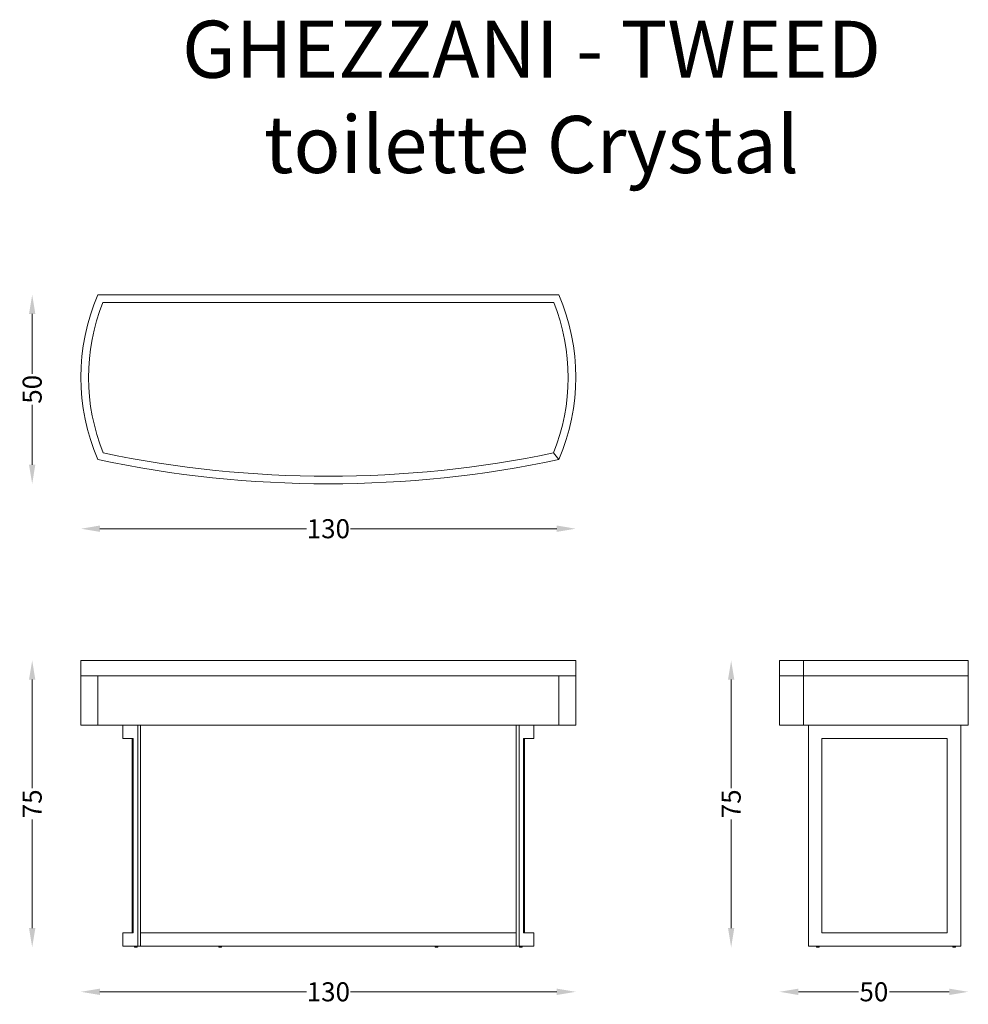
# Model space of a CAD drawing. Units: millimetres. Extents: x 48 to 297, y 31 to 289.
import ezdxf

# ---------------------------------------------------------------- set-up
doc = ezdxf.new("R2010")
doc.units = ezdxf.units.MM
for name, color, linetype, lineweight in [('2d fianco', 7, 'Continuous', 13), ('2d fronte', 7, 'Continuous', 13), ('2d pianta', 7, 'Continuous', 13), ('Quote', 6, 'Continuous', 13), ('Testo', 7, 'Continuous', 25)]:
    doc.layers.add(name, color=color, linetype=linetype, lineweight=lineweight)
doc.styles.add('arial', font='arial.ttf')
doc.styles.add('ROMANS', font='arial.ttf')
doc.dimstyles.new('1-1', dxfattribs={"dimtxt": 10, "dimasz": 10, "dimexe": 10, "dimexo": 50, "dimgap": 1, "dimtad": 0, "dimdec": 0, "dimzin": 0, "dimtxsty": 'ROMANS', "dimcen": 0.09, "dimclrd": 256, "dimclre": 256, "dimclrt": 256, "dimadec": 0, "dimazin": 0, "dimtfac": 1, "dimtdec": 0, "dimtix": 1, "dimtofl": 0, "dimtmove": 1, "dimatfit": 0, "dimldrblk": 'NONE', "dimfxl": 1, "dimtolj": 1, "dimtzin": 0, "dimlwd": -1, "dimlwe": -1, "dimarcsym": 0})

# ---------------------------------------------------------------- blocks, each defined once
blk = doc.blocks.new('*D2')
at = {"layer": 'Defpoints', "color": 0, "transparency": 16777216}
for p in [(129.2, 216.99), (51.4, 167.35), (129.2, 167.35)]:
    blk.add_point(p, dxfattribs=at)
at = {"layer": 'Quote', "transparency": 16777216}
for p, q in [((51.4, 211.99), (51.4, 196.24)), ((51.4, 172.35), (51.4, 188.1))]:
    blk.add_line(p, q, dxfattribs=at)
for points in [[(50.57, 211.99), (52.23, 211.99), (51.4, 216.99)], [(50.57, 172.35), (52.23, 172.35), (51.4, 167.35)]]:
    blk.add_solid(points, dxfattribs=at)
at = {"layer": 'Quote', "transparency": 16777216, "insert": (51.4, 192.17), "char_height": 5, "attachment_point": 5, "rotation": 90, "style": 'ROMANS'}
blk.add_mtext('\\A1;50', dxfattribs=at)
blk = doc.blocks.new('_None')
blk = doc.blocks.new('*D3')
at = {"layer": 'Defpoints', "color": 0, "transparency": 16777216}
for p in [(194.2, 198.46), (64.2, 195.35), (194.2, 155.55)]:
    blk.add_point(p, dxfattribs=at)
at = {"layer": 'Quote', "transparency": 16777216}
for p, q in [((69.2, 155.55), (123.43, 155.55)), ((189.2, 155.55), (134.98, 155.55))]:
    blk.add_line(p, q, dxfattribs=at)
for points in [[(69.2, 156.39), (69.2, 154.72), (64.2, 155.55)], [(189.2, 156.39), (189.2, 154.72), (194.2, 155.55)]]:
    blk.add_solid(points, dxfattribs=at)
at = {"layer": 'Quote', "transparency": 16777216, "insert": (129.2, 155.55), "char_height": 5, "attachment_point": 5, "style": 'ROMANS'}
blk.add_mtext('\\A1;130', dxfattribs=at)
blk = doc.blocks.new('*D4')
at = {"layer": 'Defpoints', "color": 0, "transparency": 16777216}
for p in [(64.2, 120.93), (51.4, 45.63), (78.27, 45.63)]:
    blk.add_point(p, dxfattribs=at)
at = {"layer": 'Quote', "transparency": 16777216}
for p, q in [((51.4, 115.93), (51.4, 87.36)), ((51.4, 50.63), (51.4, 79.2))]:
    blk.add_line(p, q, dxfattribs=at)
for points in [[(50.57, 115.93), (52.23, 115.93), (51.4, 120.93)], [(50.57, 50.63), (52.23, 50.63), (51.4, 45.63)]]:
    blk.add_solid(points, dxfattribs=at)
at = {"layer": 'Quote', "transparency": 16777216, "insert": (51.4, 83.28), "char_height": 5, "attachment_point": 5, "rotation": 90, "style": 'ROMANS'}
blk.add_mtext('\\A1;75', dxfattribs=at)
blk = doc.blocks.new('*D5')
at = {"layer": 'Defpoints', "color": 0, "transparency": 16777216}
for p in [(64.2, 120.93), (194.2, 120.93), (194.2, 33.91)]:
    blk.add_point(p, dxfattribs=at)
at = {"layer": 'Quote', "transparency": 16777216}
for p, q in [((69.2, 33.91), (123.43, 33.91)), ((189.2, 33.91), (134.98, 33.91))]:
    blk.add_line(p, q, dxfattribs=at)
for points in [[(69.2, 34.74), (69.2, 33.07), (64.2, 33.91)], [(189.2, 34.74), (189.2, 33.07), (194.2, 33.91)]]:
    blk.add_solid(points, dxfattribs=at)
at = {"layer": 'Quote', "transparency": 16777216, "insert": (129.2, 33.91), "char_height": 5, "attachment_point": 5, "style": 'ROMANS'}
blk.add_mtext('\\A1;130', dxfattribs=at)
blk = doc.blocks.new('*D6')
at = {"layer": 'Defpoints', "color": 0, "transparency": 16777216}
for p in [(247.69, 120.93), (235.01, 45.63), (257.43, 45.63)]:
    blk.add_point(p, dxfattribs=at)
at = {"layer": 'Quote', "transparency": 16777216}
for p, q in [((235.01, 115.93), (235.01, 87.36)), ((235.01, 50.63), (235.01, 79.2))]:
    blk.add_line(p, q, dxfattribs=at)
for points in [[(234.18, 115.93), (235.84, 115.93), (235.01, 120.93)], [(234.18, 50.63), (235.84, 50.63), (235.01, 45.63)]]:
    blk.add_solid(points, dxfattribs=at)
at = {"layer": 'Quote', "transparency": 16777216, "insert": (235.01, 83.28), "char_height": 5, "attachment_point": 5, "rotation": 90, "style": 'ROMANS'}
blk.add_mtext('\\A1;75', dxfattribs=at)
blk = doc.blocks.new('*D7')
at = {"layer": 'Defpoints', "color": 0, "transparency": 16777216}
for p in [(247.69, 120.93), (297.3, 120.93), (297.3, 33.91)]:
    blk.add_point(p, dxfattribs=at)
at = {"layer": 'Quote', "transparency": 16777216}
for p, q in [((252.69, 33.91), (268.42, 33.91)), ((292.3, 33.91), (276.57, 33.91))]:
    blk.add_line(p, q, dxfattribs=at)
for points in [[(252.69, 34.74), (252.69, 33.07), (247.69, 33.91)], [(292.3, 34.74), (292.3, 33.07), (297.3, 33.91)]]:
    blk.add_solid(points, dxfattribs=at)
at = {"layer": 'Quote', "transparency": 16777216, "insert": (272.49, 33.91), "char_height": 5, "attachment_point": 5, "style": 'ROMANS'}
blk.add_mtext('\\A1;50', dxfattribs=at)
blk = doc.blocks.new('Tweed - toilette Crystal_pianta')
at = {"layer": '2d pianta'}
for points in [[(60.56, 0), (-60.56, 0)], [(59.23, -2), (-59.23, -2)], [(59.12, -41.54), (60.56, -43.28)]]:
    blk.add_lwpolyline(points, dxfattribs=at)
for centre, radius, start, end in [((-10, -21.64), 55, 156.8316, 203.1684), ((10, -21.64), 55, 336.8316, 23.1684), ((-10, -21.64), 53, 158.2507, 202.0518), ((10, -21.64), 53, 337.9482, 21.7493), ((0, 241.86), 291.5, 258.0084, 281.9916), ((0, 241.86), 289.5, 258.2159, 281.7841)]:
    blk.add_arc(centre, radius, start, end, dxfattribs=at)
blk = doc.blocks.new('Tweed - toilette Crystal_fronte')
at = {"layer": '2d fronte'}
for points in [[(-65, 75.3), (-65, 58.3)], [(-65, 75.3), (65, 75.3)], [(65, 75.3), (65, 58.3)], [(-65, 71.3), (65, 71.3)], [(-60.56, 71.3), (-60.56, 58.3)], [(60.56, 71.3), (60.56, 58.3)], [(-65, 58.3), (65, 58.3)], [(-53.99, 0.3), (-49.34, 0.3), (-49.34, 58.3)], [(-53.99, 0.3), (-53.99, 3.8), (-51.28, 3.8), (-51.28, 54.8), (-53.99, 54.8), (-53.99, 58.3)], [(-50.09, 58.3), (-50.09, 0.3)], [(53.99, 0.3), (49.34, 0.3), (49.34, 58.3)], [(50.09, 58.3), (50.09, 0.3)], [(53.99, 0.3), (53.99, 3.8), (51.28, 3.8), (51.28, 54.8), (53.99, 54.8), (53.99, 58.3)], [(-51.51, 54.8), (-51.51, 3.8)], [(51.51, 54.8), (51.51, 3.8)], [(-49.34, 3.8), (49.34, 3.8)], [(-50.24, 0.3), (-50.24, 0), (-50.94, 0), (-50.94, 0.3)], [(-49.34, 0.3), (49.34, 0.3)], [(-28.04, 0.3), (-28.04, 0), (-28.74, 0), (-28.74, 0.3)], [(28.04, 0.3), (28.04, 0), (28.74, 0), (28.74, 0.3)], [(50.24, 0.3), (50.24, 0), (50.94, 0), (50.94, 0.3)]]:
    blk.add_lwpolyline(points, dxfattribs=at)
blk = doc.blocks.new('Tweed - toilette Crystal_fianco')
at = {"layer": '2d fianco'}
for points in [[(-49.62, 75.3), (0, 75.3)], [(-49.62, 75.3), (-49.62, 58.3)], [(-43.28, 75.3), (-43.28, 58.3)], [(0, 75.3), (0, 58.3)], [(-49.62, 71.3), (0, 71.3)], [(-49.62, 58.3), (0, 58.3)], [(-42, 58.3), (-42, 0.3), (-2, 0.3), (-2, 58.3)], [(-5.53, 54.8), (-5.53, 3.8), (-38.47, 3.8), (-38.47, 54.8), (-5.53, 54.8)], [(-39.87, 0.3), (-39.87, 0), (-39.17, 0), (-39.17, 0.3)], [(-4.1, 0.3), (-4.1, 0), (-3.4, 0), (-3.4, 0.3)]]:
    blk.add_lwpolyline(points, dxfattribs=at)

msp = doc.modelspace()

# ---------------------------------------------------------------- block references
at = {"layer": '2d fianco'}
msp.add_blockref('Tweed - toilette Crystal_fianco', (297.3, 45.63), dxfattribs=at)
at = {"layer": '2d fronte'}
msp.add_blockref('Tweed - toilette Crystal_fronte', (129.2, 45.63), dxfattribs=at)
at = {"layer": '2d pianta'}
msp.add_blockref('Tweed - toilette Crystal_pianta', (129.2, 216.99), dxfattribs=at)

# ---------------------------------------------------------------- texts
at = {"layer": 'Testo', "linetype": 'Continuous', "insert": (182.57, 288.99), "char_height": 15, "attachment_point": 2, "style": 'arial'}
msp.add_mtext_dynamic_manual_height_columns('GHEZZANI - TWEED\\Ptoilette Crystal', width=247.0611, gutter_width=1, heights=[0], dxfattribs=at)

# ---------------------------------------------------------------- dimensions: what is measured, and where the dimension line sits
at = {"layer": 'Quote'}
for base, p1, p2, picture, middle in [((51.4, 167.35), (129.2, 216.99), (129.2, 167.35), '*D2', (51.4, 192.17)), ((51.4, 45.63), (64.2, 120.93), (78.27, 45.63), '*D4', (51.4, 83.28)), ((235.01, 45.63), (247.69, 120.93), (257.43, 45.63), '*D6', (235.01, 83.28))]:
    dim = msp.add_linear_dim(base=base, p1=p1, p2=p2, angle=90, dimstyle='1-1', override={"dimscale": 0.5, "dimse1": 1, "dimse2": 1}, dxfattribs=at)
    dim.commit()
    dim.dimension.update_dxf_attribs({"geometry": picture, "text_midpoint": middle})
for base, p1, p2, picture, middle in [((194.2, 155.55), (64.2, 195.35), (194.2, 198.46), '*D3', (129.2, 155.55)), ((194.2, 33.91), (64.2, 120.93), (194.2, 120.93), '*D5', (129.2, 33.91)), ((297.3, 33.91), (247.69, 120.93), (297.3, 120.93), '*D7', (272.49, 33.91))]:
    dim = msp.add_linear_dim(base=base, p1=p1, p2=p2, dimstyle='1-1', override={"dimscale": 0.5, "dimse1": 1, "dimse2": 1}, dxfattribs=at)
    dim.commit()
    dim.dimension.update_dxf_attribs({"geometry": picture, "text_midpoint": middle})

doc.saveas('drawing.dxf')
